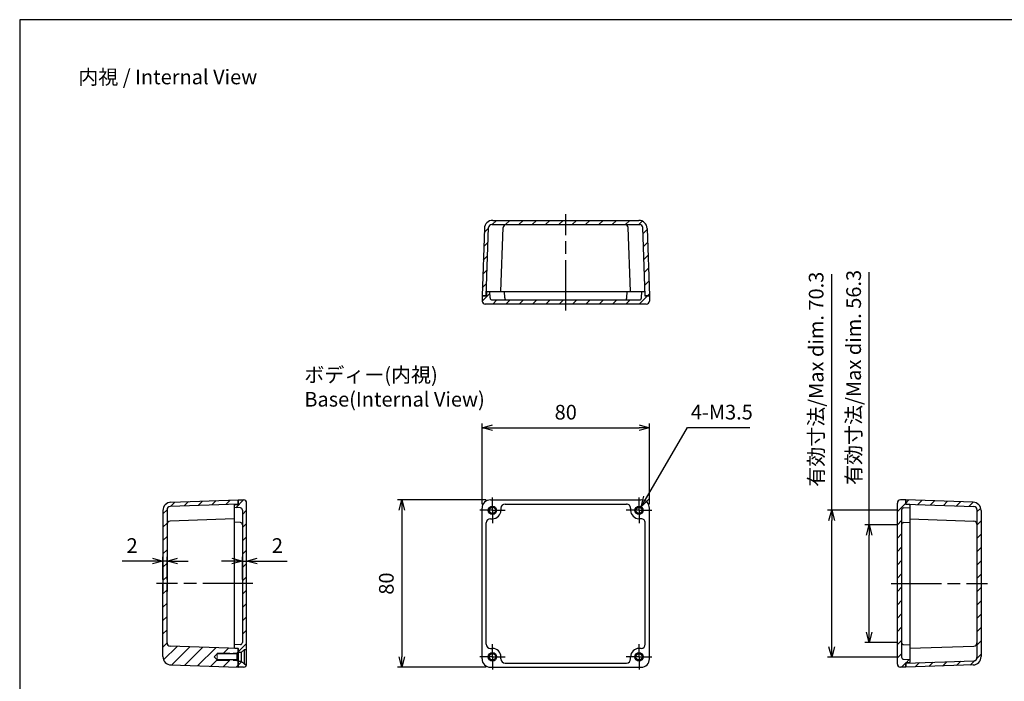
# Model space of a CAD drawing. Units: millimetres. Extents: x 0 to 1622, y 0 to 560.
# Drawn here: x 816 to 1286, y 244 to 560 of the extents above; entities that cross this region are included whole.
import ezdxf

# ---------------------------------------------------------------- set-up
doc = ezdxf.new("R2010")
doc.units = ezdxf.units.MM
doc.header["$LTSCALE"] = 2
for name, pattern in [('AM_ISO02W050x2', [3.75, 3, -0.75]), ('AM_ISO08W050', [18, 12, -1.5, 3, -1.5]), ('AM_ISO08W050x2', [9, 6, -0.75, 1.5, -0.75])]:
    doc.linetypes.add(name, pattern=pattern)
for name, color, linetype, lineweight in [('AM_5', 3, 'Continuous', 25), ('AM_7', 4, 'AM_ISO08W050', 25), ('AM_8', 1, 'Continuous', 25), ('ﾄｯﾌﾟｶﾊﾞｰ', 7, 'Continuous', 25), ('ﾎﾞﾃﾞｨｰ', 2, 'Continuous', 25), ('ﾎﾞﾃﾞｨｰ0', 2, 'AM_ISO02W050x2', 13)]:
    doc.layers.add(name, color=color, linetype=linetype, lineweight=lineweight)
doc.styles.get("Standard").update_dxf_attribs({"font": 'ISOCP.SHX', "bigfont": 'EXTFONT.SHX'})
doc.styles.add('takachi1', font='txt', dxfattribs={"height": 2.5})
doc.dimstyles.new('AM_ISO$0', dxfattribs={"dimtxt": 3.5, "dimasz": 2.5, "dimexe": 1, "dimexo": 1, "dimgap": 1.5, "dimtad": 1, "dimdsep": 46, "dimtxsty": 'Standard', "dimblk": 'OPEN30', "dimcen": 0, "dimclrd": 3, "dimclre": 3, "dimclrt": 2, "dimadec": 0, "dimazin": 2, "dimtp": 0.1, "dimtm": 0.1, "dimtfac": 0.71, "dimtmove": 0, "dimatfit": 3, "dimldrblk": 'OPEN30', "dimfxl": 0, "dimlwd": -1, "dimlwe": -1, "dimarcsym": 0})
doc.dimstyles.new('AM_ISO$3', dxfattribs={"dimtxt": 3.5, "dimasz": 2.5, "dimexe": 1, "dimexo": 1, "dimgap": 1.5, "dimtad": 1, "dimtoh": 1, "dimdsep": 46, "dimtxsty": 'Standard', "dimblk": 'OPEN30', "dimcen": 0, "dimclrd": 3, "dimclre": 3, "dimclrt": 2, "dimadec": 0, "dimazin": 2, "dimtp": 0.1, "dimtm": 0.1, "dimtfac": 0.71, "dimtofl": 0, "dimtmove": 0, "dimatfit": 0, "dimldrblk": 'OPEN30', "dimfxl": 0, "dimlwd": -1, "dimlwe": -1, "dimarcsym": 0})
pattern_1 = [(45, (6.000000000000455, 24.96771921736007), (-3.181980515339464, 3.181980515339464), [])]
pattern_2 = [(45, (0, 24.96771921736035), (-3.181980515339464, 3.181980515339464), [])]

# ---------------------------------------------------------------- blocks, each defined once
blk = doc.blocks.new('TK-A3')
blk.add_lwpolyline([(0, 0), (403, 0), (403, 280), (0, 280.0000000000001)], close=True)
blk = doc.blocks.new('_Open30')
at = {"color": 0, "linetype": 'ByBlock', "lineweight": -2}
for p, q in [((-1, 0.26794919), (0, 0)), ((0, 0), (-1, -0.26794919)), ((0, 0), (-1, 0))]:
    blk.add_line(p, q, dxfattribs=at)
blk = doc.blocks.new('*D24')
at = {"layer": 'AM_5', "color": 3, "transparency": 16777216}
for p, q in [((917.4061761413614, 301.392063377777), (912.4061761413614, 301.392063377777)), ((922.4061761413614, 292.629040327388), (922.4061761413614, 303.392063377777)), ((922.4061761413614, 301.392063377777), (924.4061761413614, 301.392063377777)), ((924.4061761413614, 292.629040327388), (924.4061761413614, 303.392063377777)), ((929.4061761413614, 301.392063377777), (943.8043454327, 301.392063377777))]:
    blk.add_line(p, q, dxfattribs=at)
at = {"layer": 'Defpoints', "color": 0, "transparency": 16777216}
for p in [(924.4061761413614, 301.392063377777), (922.4061761413614, 290.629040327388), (924.4061761413614, 290.629040327388)]:
    blk.add_point(p, dxfattribs=at)
at = {"layer": 'AM_5', "color": 3, "transparency": 16777216, "xscale": 5, "yscale": 5, "zscale": 5}
blk.add_blockref('_Open30', (922.4061761413614, 301.392063377777), dxfattribs=at)
at = {"layer": 'AM_5', "color": 3, "transparency": 16777216, "xscale": 5, "yscale": 5, "zscale": 5, "rotation": 180}
blk.add_blockref('_Open30', (924.4061761413614, 301.392063377777), dxfattribs=at)
at = {"layer": 'AM_5', "color": 2, "transparency": 16777216, "insert": (939.1052607870306, 307.892752354155), "char_height": 7, "attachment_point": 5}
blk.add_mtext('2', dxfattribs=at)
blk = doc.blocks.new('*D25')
at = {"layer": 'AM_5', "color": 3, "transparency": 16777216}
for p, q in [((879.4061761413614, 301.392063377777), (865.0080068500228, 301.392063377777)), ((884.4061761413614, 292.6290403273875), (884.4061761413614, 303.392063377777)), ((886.4061761413611, 301.392063377777), (884.4061761413614, 301.392063377777)), ((886.4061761413611, 292.6290403273873), (886.4061761413611, 303.392063377777)), ((891.4061761413611, 301.392063377777), (896.4061761413611, 301.392063377777))]:
    blk.add_line(p, q, dxfattribs=at)
at = {"layer": 'Defpoints', "color": 0, "transparency": 16777216}
for p in [(884.4061761413614, 301.392063377777), (884.4061761413614, 290.6290403273875), (886.4061761413611, 290.6290403273873)]:
    blk.add_point(p, dxfattribs=at)
at = {"layer": 'AM_5', "color": 3, "transparency": 16777216, "xscale": 5, "yscale": 5, "zscale": 5}
blk.add_blockref('_Open30', (884.4061761413614, 301.392063377777), dxfattribs=at)
at = {"layer": 'AM_5', "color": 3, "transparency": 16777216, "xscale": 5, "yscale": 5, "zscale": 5, "rotation": 180}
blk.add_blockref('_Open30', (886.4061761413611, 301.392063377777), dxfattribs=at)
at = {"layer": 'AM_5', "color": 2, "transparency": 16777216, "insert": (869.7070914956921, 307.892752354155), "char_height": 7, "attachment_point": 5}
blk.add_mtext('2', dxfattribs=at)
blk = doc.blocks.new('*D26')
at = {"layer": 'AM_5', "color": 3, "transparency": 16777216}
for p, q in [((1036.834728499061, 328.6290403273878), (1036.834728499061, 367.092529565914)), ((1116.834728499061, 328.6290403273878), (1116.834728499061, 367.092529565914)), ((1041.834728499061, 365.092529565914), (1111.834728499061, 365.092529565914))]:
    blk.add_line(p, q, dxfattribs=at)
at = {"layer": 'Defpoints', "color": 0, "transparency": 16777216}
for p in [(1116.834728499061, 365.092529565914), (1036.834728499061, 326.6290403273878), (1116.834728499061, 326.6290403273878)]:
    blk.add_point(p, dxfattribs=at)
at = {"layer": 'AM_5', "color": 3, "transparency": 16777216, "xscale": 5, "yscale": 5, "zscale": 5, "rotation": 180}
blk.add_blockref('_Open30', (1036.834728499061, 365.092529565914), dxfattribs=at)
at = {"layer": 'AM_5', "color": 3, "transparency": 16777216, "xscale": 5, "yscale": 5, "zscale": 5}
blk.add_blockref('_Open30', (1116.834728499061, 365.092529565914), dxfattribs=at)
at = {"layer": 'AM_5', "color": 2, "transparency": 16777216, "insert": (1076.834728499061, 371.592529565914), "char_height": 7, "attachment_point": 5}
blk.add_mtext('80', dxfattribs=at)
blk = doc.blocks.new('*D27')
at = {"layer": 'AM_5', "color": 3, "transparency": 16777216}
for p, q in [((1038.834728499061, 330.6290403273879), (996.547222520254, 330.6290403273879)), ((998.547222520254, 325.6290403273879), (998.5472225202539, 255.6290403273879)), ((1038.834728499061, 250.6290403273879), (996.5472225202539, 250.6290403273879))]:
    blk.add_line(p, q, dxfattribs=at)
at = {"layer": 'Defpoints', "color": 0, "transparency": 16777216}
for p in [(1040.834728499061, 330.6290403273879), (998.5472225202539, 250.6290403273879), (1040.834728499061, 250.6290403273879)]:
    blk.add_point(p, dxfattribs=at)
at = {"layer": 'AM_5', "color": 3, "transparency": 16777216, "xscale": 5, "yscale": 5, "zscale": 5}
for p, rotation in [((998.547222520254, 330.6290403273879), 90), ((998.5472225202539, 250.6290403273879), 270)]:
    blk.add_blockref('_Open30', p, dxfattribs=dict(at, rotation=rotation))
at = {"layer": 'AM_5', "color": 2, "transparency": 16777216, "insert": (992.0472225202539, 290.6290403273881), "char_height": 7, "attachment_point": 5, "rotation": 90}
blk.add_mtext('80', dxfattribs=at)
blk = doc.blocks.new('*D29')
at = {"layer": 'AM_5', "color": 3, "transparency": 16777216}
for p, q in [((1115.368968797293, 331.6713201549325), (1134.930744556911, 365.1149213504811)), ((1134.930744556911, 365.1149213504811), (1164.820694050572, 365.1149213504812))]:
    blk.add_line(p, q, dxfattribs=at)
at = {"layer": 'Defpoints', "color": 0, "transparency": 16777216}
for p in [(1112.844511441413, 327.3554059924006), (1110.824945556709, 323.9026746623751)]:
    blk.add_point(p, dxfattribs=at)
at = {"layer": 'AM_5', "color": 3, "transparency": 16777216, "xscale": 5, "yscale": 5, "zscale": 5, "rotation": 239.6758517562086}
blk.add_blockref('_Open30', (1112.844511441413, 327.3554059924006), dxfattribs=at)
at = {"layer": 'AM_5', "color": 2, "transparency": 16777216, "insert": (1151.375719303741, 371.6149213504819), "char_height": 7, "attachment_point": 5}
blk.add_mtext('4-M3.5', dxfattribs=at)
blk = doc.blocks.new('*D33')
at = {"layer": 'AM_5', "color": 3, "transparency": 16777216}
for p, q in [((1221.765103480452, 318.770444643535), (1221.765103480452, 439.3371422045344)), ((1235.263280856767, 318.770444643535), (1219.765103480452, 318.770444643535)), ((1221.765103480452, 267.487636011231), (1221.765103480452, 313.770444643535)), ((1235.263280856765, 262.487636011231), (1219.765103480452, 262.487636011231))]:
    blk.add_line(p, q, dxfattribs=at)
at = {"layer": 'Defpoints', "color": 0, "transparency": 16777216}
for p in [(1237.263280856767, 318.770444643535), (1221.765103480452, 262.487636011231), (1237.263280856765, 262.487636011231)]:
    blk.add_point(p, dxfattribs=at)
at = {"layer": 'AM_5', "color": 3, "transparency": 16777216, "xscale": 5, "yscale": 5, "zscale": 5}
for p, rotation in [((1221.765103480452, 318.770444643535), 90), ((1221.765103480452, 262.487636011231), 270)]:
    blk.add_blockref('_Open30', p, dxfattribs=dict(at, rotation=rotation))
at = {"layer": 'AM_5', "color": 2, "transparency": 16777216, "insert": (1215.265103480452, 389.117167457704), "char_height": 7, "attachment_point": 5, "rotation": 90}
blk.add_mtext('有効寸法/Max dim. 56.3', dxfattribs=at)
blk = doc.blocks.new('*D34')
at = {"layer": 'AM_5', "color": 3, "transparency": 16777216}
for p, q in [((1203.861549613271, 325.770444643535), (1203.861549613271, 438.4642031902881)), ((1235.263280856767, 325.770444643535), (1201.861549613271, 325.770444643535)), ((1203.861549613271, 260.487636011231), (1203.861549613271, 320.770444643535)), ((1235.263280856764, 255.487636011231), (1201.861549613271, 255.487636011231))]:
    blk.add_line(p, q, dxfattribs=at)
at = {"layer": 'Defpoints', "color": 0, "transparency": 16777216}
for p in [(1237.263280856767, 325.770444643535), (1203.861549613271, 255.487636011231), (1237.263280856764, 255.487636011231)]:
    blk.add_point(p, dxfattribs=at)
at = {"layer": 'AM_5', "color": 3, "transparency": 16777216, "xscale": 5, "yscale": 5, "zscale": 5}
for p, rotation in [((1203.861549613271, 325.770444643535), 90), ((1203.861549613271, 255.487636011231), 270)]:
    blk.add_blockref('_Open30', p, dxfattribs=dict(at, rotation=rotation))
at = {"layer": 'AM_5', "color": 2, "transparency": 16777216, "insert": (1197.361549613271, 388.2442284434578), "char_height": 7, "attachment_point": 5, "rotation": 90}
blk.add_mtext('有効寸法/Max dim. 70.3', dxfattribs=at)

msp = doc.modelspace()

# ---------------------------------------------------------------- hatches: boundary and pattern name
at = {"layer": 'AM_8'}
h = msp.add_hatch(dxfattribs=at)
h.set_pattern_fill('_U', color=256, scale=4.5, angle=45, style=0, pattern_type=0)
h.set_pattern_definition(pattern_2)
edge = h.paths.add_edge_path()
edge.add_line((1115.712389006211, 460.2762572137141), (1116.834728499065, 428.1366592269039))
edge.add_line((1116.834728499065, 428.1366592269039), (1114.834728499065, 428.136659226904))
edge.add_line((1114.834728499065, 428.1366592269039), (1113.697975414664, 460.6890084719578))
edge.add_arc((1112.198889174136, 460.6366592269043), 1.499999999999994, 1.999999999994321, 89.9999999999896)
edge.add_line((1112.198889174136, 462.1366592269042), (1041.470567823995, 462.136659226905))
edge.add_arc((1041.470567823995, 460.6366592269051), 1.499999999999972, 89.9999999999896, 177.9999999999992)
edge.add_line((1039.971481583466, 460.6890084719588), (1038.834728499065, 428.136659226905))
edge.add_line((1038.834728499065, 428.136659226905), (1036.834728499065, 428.136659226905))
edge.add_line((1036.834728499065, 428.136659226905), (1037.95706799192, 460.276257213715))
edge.add_arc((1041.954631299996, 460.1366592269051), 3.999999999999836, 89.9999999999983, 178.0000000000003, ccw=False)
edge.add_line((1041.954631299996, 464.136659226905), (1111.714825698135, 464.136659226905))
edge.add_arc((1111.714825698134, 460.1366592269045), 4.000000000000497, 1.999999999993122, 89.999999999995, ccw=False)
h = msp.add_hatch(dxfattribs=at)
h.set_pattern_fill('_U', color=256, scale=4.5, angle=45, style=0, pattern_type=0)
h.set_pattern_definition(pattern_2)
edge = h.paths.add_edge_path()
edge.add_line((1038.834728499065, 428.136659226905), (1039.034728499065, 428.1366592269047))
edge.add_line((1039.034728499065, 428.1366592269047), (1039.034728499065, 429.8366592269048))
edge.add_arc((1039.334728499065, 429.8366592269048), 0.2999999999999545, 89.9999999999983, 179.9999999999955, ccw=False)
edge.add_line((1039.334728499065, 430.1366592269048), (1040.534728499065, 430.1366592269048))
edge.add_line((1040.534728499065, 430.1366592269048), (1040.694694648157, 427.0843232706619))
edge.add_arc((1041.693324182912, 427.1366592269052), 1.000000000000302, 183.0000000000209, 270.0000000000243)
edge.add_line((1041.693324182913, 426.1366592269048), (1111.976132815217, 426.1366592269052))
edge.add_arc((1111.976132815218, 427.1366592269046), 0.9999999999993747, 269.9999999999462, 356.9999999999543)
edge.add_line((1112.974762349972, 427.0843232706609), (1113.134728499065, 430.1366592269038))
edge.add_line((1113.134728499065, 430.1366592269038), (1114.334728499065, 430.1366592269051))
edge.add_arc((1114.334728499064, 429.8366592269045), 0.3000000000006366, -1.4011902749189176e-10, 89.99999999991138, ccw=False)
edge.add_line((1114.634728499065, 429.8366592269038), (1114.634728499065, 428.1366592269037))
edge.add_line((1114.634728499065, 428.1366592269037), (1114.834728499065, 428.1366592269039))
edge.add_line((1114.834728499065, 428.1366592269039), (1116.834728499065, 428.1366592269037))
edge.add_line((1116.834728499065, 428.1366592269037), (1116.790633887413, 425.6104806172477))
edge.add_arc((1115.290862344679, 425.6366592269039), 1.500000000000022, 269.99999999998954, 358.99999999999216, ccw=False)
edge.add_line((1115.290862344678, 424.1366592269038), (1038.378594653452, 424.136659226905))
edge.add_arc((1038.378594653452, 425.636659226905), 1.500000000000028, 181.0000000000098, 270.00000000000693, ccw=False)
edge.add_line((1036.878823110717, 425.6104806172488), (1036.834728499065, 428.1366592269048))
edge.add_line((1036.834728499065, 428.1366592269048), (1038.834728499065, 428.136659226905))
h = msp.add_hatch(dxfattribs=at)
h.set_pattern_fill('_U', color=256, scale=4.5, angle=45, style=0, pattern_type=0)
h.set_pattern_definition(pattern_2)
edge = h.paths.add_edge_path()
edge.add_line((920.4061761413615, 330.6290403273878), (888.2665781545511, 329.5067008345339))
edge.add_arc((888.406176141361, 325.5091375264576), 3.999999999999894, 91.99999999999882, 179.9999999999992)
edge.add_line((884.4061761413611, 325.5091375264577), (884.406176141362, 255.7489431283189))
edge.add_arc((888.406176141362, 255.748943128319), 4, 180.0000000000012, 267.9999999999964)
edge.add_line((888.2665781545518, 251.7513798202426), (920.406176141362, 250.629040327388))
edge.add_line((920.406176141362, 250.629040327388), (920.4061761413623, 253.5560117785977))
edge.add_line((920.4061761413623, 253.5560117785977), (920.4061761413619, 253.6290403273898))
edge.add_line((920.4061761413619, 253.6290403273898), (919.906176141362, 253.8790403273897))
edge.add_line((919.906176141362, 253.8790403273897), (910.406176141362, 253.8790403273895))
edge.add_line((910.406176141362, 253.8790403273895), (910.406176141362, 254.1290403273895))
edge.add_line((910.406176141362, 254.1290403273895), (908.906176141362, 255.6290403273895))
edge.add_line((908.906176141362, 255.6290403273895), (910.406176141362, 257.1290403273895))
edge.add_line((910.406176141362, 257.1290403273895), (910.406176141362, 257.3790403273895))
edge.add_line((910.406176141362, 257.3790403273895), (919.906176141362, 257.3790403273897))
edge.add_line((919.906176141362, 257.3790403273897), (920.4061761413618, 257.6290403273896))
edge.add_line((920.4061761413618, 257.6290403273896), (920.4061761413623, 257.7027535605902))
edge.add_line((920.4061761413623, 257.7027535605902), (920.4061761413589, 259.3448195936372))
edge.add_line((920.4061761413589, 259.3448195936372), (920.4061761413618, 259.6290403273879))
edge.add_line((920.4061761413618, 259.6290403273879), (887.8538268963073, 260.7657934117891))
edge.add_arc((887.9061761413609, 262.2648796523177), 1.499999999999993, 180.0000000000022, 268.00000000000506, ccw=False)
edge.add_line((886.4061761413609, 262.2648796523177), (886.4061761413611, 325.9932010024589))
edge.add_arc((887.906176141361, 325.9932010024588), 1.499999999999886, 91.99999999999949, 179.9999999999935, ccw=False)
edge.add_line((887.8538268963073, 327.4922872429873), (920.4061761413612, 328.6290403273878))
edge.add_line((920.4061761413612, 328.6290403273878), (920.4061761413615, 330.6290403273878))
h = msp.add_hatch(dxfattribs=at)
h.set_pattern_fill('_U', color=256, scale=4.5, angle=45, style=0, pattern_type=0)
h.set_pattern_definition(pattern_2)
edge = h.paths.add_edge_path()
edge.add_arc((921.406176141362, 262.4876360112361), 1, -87.00000000002052, 8.185452315956354e-12, ccw=False)
edge.add_line((921.4585120976046, 261.4890064764815), (918.406176141362, 261.3290403273883))
edge.add_line((918.406176141362, 261.3290403273883), (918.406176141362, 260.1290403273882))
edge.add_arc((918.706176141362, 260.1290403273881), 0.2999999999999545, 179.9999999999837, 269.9999999999783)
edge.add_line((918.7061761413619, 259.8290403273882), (920.406176141362, 259.8290403273883))
edge.add_line((920.406176141362, 259.8290403273883), (920.4061761413618, 259.629040327388))
edge.add_line((920.4061761413618, 259.6290403273879), (920.4061761413589, 259.3448195936372))
edge.add_line((920.4061761413589, 259.3448195936372), (920.4061761413623, 257.7027535605902))
edge.add_line((920.4061761413623, 257.7027535605902), (921.8061761413621, 257.629382669594))
edge.add_line((921.8061761413621, 257.629382669594), (923.3061761413621, 259.129382669594))
edge.add_line((923.3061761413621, 259.129382669594), (924.406176141362, 259.129382669594))
edge.add_line((924.406176141362, 259.129382669594), (924.4061761413612, 329.0851741730009))
edge.add_arc((922.9061761413612, 329.085174173001), 1.5, 359.9999999999978, 448.9999999999939)
edge.add_line((922.9323547510173, 330.5849457157355), (920.4061761413615, 330.6290403273878))
edge.add_line((920.4061761413615, 330.6290403273878), (920.4061761413612, 328.6290403273878))
edge.add_line((920.4061761413612, 328.6290403273878), (920.4061761413615, 328.4290403273876))
edge.add_line((920.4061761413615, 328.4290403273876), (918.7061761413614, 328.4290403273876))
edge.add_arc((918.7061761413615, 328.1290403273875), 0.3000000000000682, 90.0000000000217, 180)
edge.add_line((918.4061761413614, 328.1290403273875), (918.4061761413614, 326.9290403273876))
edge.add_line((918.4061761413614, 326.9290403273876), (921.4585120976043, 326.7690741782945))
edge.add_arc((921.4061761413612, 325.77044464354), 1.000000000000002, 0, 86.99999999999437, ccw=False)
edge.add_line((922.4061761413612, 325.77044464354), (922.406176141362, 262.4876360112362))
h = msp.add_hatch(dxfattribs=at)
h.set_pattern_fill('_U', color=256, scale=4.5, angle=45, style=0, pattern_type=0)
h.set_pattern_definition(pattern_1)
edge = h.paths.add_edge_path()
edge.add_line((1236.737102247107, 250.6731349390356), (1239.263280856763, 250.6290403273831))
edge.add_line((1239.263280856763, 250.6290403273831), (1239.263280856763, 252.8290403273834))
edge.add_line((1239.263280856763, 252.8290403273834), (1240.963280856764, 252.8290403273833))
edge.add_arc((1240.963280856764, 253.1290403273834), 0.3000000000000682, 270, 360.0000000000217)
edge.add_line((1241.263280856764, 253.1290403273835), (1241.263280856763, 254.3290403273833))
edge.add_line((1241.263280856763, 254.3290403273833), (1238.210944900521, 254.4890064764757))
edge.add_arc((1238.263280856764, 255.4876360112306), 1.000000000000371, 179.9999999999788, 266.9999999999955, ccw=False)
edge.add_line((1237.263280856764, 255.487636011231), (1237.263280856767, 325.770444643535))
edge.add_arc((1238.263280856767, 325.770444643535), 1, 93.00000000000568, 180.0000000000032, ccw=False)
edge.add_line((1238.210944900524, 326.7690741782895), (1241.263280856766, 326.9290403273824))
edge.add_line((1241.263280856766, 326.9290403273824), (1241.263280856766, 328.1290403273827))
edge.add_arc((1240.963280856766, 328.1290403273824), 0.2999999999999545, 6.51377598763827e-11, 89.99999999995657)
edge.add_line((1240.963280856767, 328.4290403273823), (1239.263280856766, 328.4290403273825))
edge.add_line((1239.263280856766, 328.4290403273825), (1239.263280856767, 328.6290403273828))
edge.add_line((1239.263280856767, 328.6290403273828), (1239.263280856766, 330.6290403273828))
edge.add_line((1239.263280856766, 330.6290403273828), (1236.737102247111, 330.5849457157308))
edge.add_arc((1236.763280856767, 329.0851741729962), 1.499999999999968, 91.00000000001049, 180.0000000000087)
edge.add_line((1235.263280856767, 329.085174172996), (1235.263280856767, 252.1729064817702))
edge.add_arc((1236.763280856765, 252.1729064817684), 1.499999999998181, 179.9999999999338, 268.9999999999276)
h = msp.add_hatch(dxfattribs=at)
h.set_pattern_fill('_U', color=256, scale=4.5, angle=45, style=0, pattern_type=0)
h.set_pattern_definition(pattern_1)
edge = h.paths.add_edge_path()
edge.add_line((1273.263280856767, 325.9932010024528), (1273.263280856767, 255.2648796523104))
edge.add_arc((1271.763280856765, 255.2648796523118), 1.500000000001364, 271.999999999941, 359.9999999999457, ccw=False)
edge.add_line((1271.815630101818, 253.7657934117817), (1239.263280856763, 252.6290403273831))
edge.add_line((1239.263280856763, 252.6290403273831), (1239.263280856763, 250.6290403273831))
edge.add_line((1239.263280856763, 250.6290403273831), (1271.402878843574, 251.7513798202353))
edge.add_arc((1271.263280856764, 255.7489431283117), 3.999999999999911, 271.9999999999939, 359.9999999999988)
edge.add_line((1275.263280856764, 255.7489431283116), (1275.263280856767, 325.5091375264515))
edge.add_arc((1271.263280856767, 325.5091375264516), 4, 359.9999999999984, 447.9999999999964)
edge.add_line((1271.402878843577, 329.506700834528), (1239.263280856767, 330.6290403273828))
edge.add_line((1239.263280856767, 330.6290403273828), (1239.263280856767, 328.6290403273828))
edge.add_line((1239.263280856767, 328.6290403273828), (1271.815630101821, 327.4922872429813))
edge.add_arc((1271.763280856767, 325.9932010024527), 1.499999999999887, 2.2168933355715126e-12, 87.99999999999619, ccw=False)
h = msp.add_hatch(dxfattribs=at)
h.set_pattern_fill('_U', color=256, scale=4.5, angle=45, style=0, pattern_type=0)
h.set_pattern_definition(pattern_2)
edge = h.paths.add_edge_path()
edge.add_line((920.4061761413623, 253.5560117785977), (920.406176141362, 250.6290403273897))
edge.add_line((920.406176141362, 250.6290403273897), (922.9323547510182, 250.6731349390417))
edge.add_arc((922.906176141362, 252.1729064817762), 1.499999999999996, 271.0000000000105, 358.3372794668597)
edge.add_line((924.405544567658, 252.129382669594), (923.3061761413621, 252.129382669594))
edge.add_line((923.3061761413621, 252.129382669594), (921.8061761413621, 253.629382669594))
edge.add_line((921.8061761413621, 253.629382669594), (920.4061761413623, 253.5560117785977))

# ---------------------------------------------------------------- linework, layer by layer
at = {"layer": 'AM_7'}
for p, q in [((1076.834728499065, 421.1366592269052), (1076.834728499066, 467.136659226905)), ((927.4061761413614, 290.6290403273881), (881.4061761413614, 290.6290403273875)), ((1232.263280856766, 290.6290403273832), (1278.263280856766, 290.6290403273813))]:
    msp.add_line(p, q, dxfattribs=at)
at = {"layer": 'AM_7', "linetype": 'AM_ISO08W050x2'}
for p, q in [((1041.834728499061, 325.6290403273879), (1041.834728499061, 331.7122863633131)), ((1111.834728499061, 325.6290403273879), (1111.834728499061, 331.7122863633131)), ((1041.834728499061, 325.6290403273879), (1035.751482463136, 325.6290403273879)), ((1041.834728499061, 325.6290403273879), (1047.917974534986, 325.6290403273879)), ((1041.834728499061, 325.6290403273879), (1041.834728499061, 319.5457942914627)), ((1111.834728499061, 325.6290403273879), (1105.751482463136, 325.6290403273879)), ((1111.834728499061, 325.6290403273879), (1117.917974534986, 325.6290403273879)), ((1111.834728499061, 325.6290403273879), (1111.834728499061, 319.5457942914627)), ((1041.834728499061, 255.6290403273879), (1041.834728499061, 261.7122863633131)), ((1111.834728499061, 255.6290403273879), (1111.834728499061, 261.7122863633131)), ((1041.834728499061, 255.6290403273879), (1035.751482463136, 255.6290403273879)), ((1041.834728499061, 255.6290403273879), (1047.917974534986, 255.6290403273879)), ((1041.834728499061, 255.6290403273879), (1041.834728499061, 249.5457942914627)), ((1111.834728499061, 255.6290403273879), (1105.751482463136, 255.6290403273879)), ((1111.834728499061, 255.6290403273879), (1117.917974534986, 255.6290403273879)), ((1111.834728499061, 255.6290403273879), (1111.834728499061, 249.5457942914627))]:
    msp.add_line(p, q, dxfattribs=at)
at = {"layer": 'ﾄｯﾌﾟｶﾊﾞｰ'}
for p, q in [((1036.834728499065, 428.1366592269048), (1036.878823110717, 425.6104806172488)), ((1039.034728499065, 428.1366592269047), (1036.834728499065, 428.1366592269048)), ((1039.034728499065, 429.8366592269048), (1039.034728499065, 428.1366592269047)), ((1039.334728499065, 430.1366592269048), (1114.334728499065, 430.1366592269052)), ((1040.694694648157, 427.0843232706619), (1040.534728499065, 430.1366592269048)), ((1047.694694648157, 427.084323270662), (1047.534728499065, 430.1366592269048)), ((1105.974762349973, 427.0843232706612), (1106.134728499065, 430.136659226904)), ((1112.974762349973, 427.0843232706609), (1113.134728499065, 430.1366592269038)), ((1114.634728499065, 429.8366592269038), (1114.634728499065, 428.1366592269037)), ((1114.634728499065, 428.1366592269037), (1116.834728499065, 428.1366592269037)), ((1116.834728499065, 428.1366592269037), (1116.790633887413, 425.6104806172477)), ((1115.290862344678, 424.1366592269054), (1038.378594653452, 424.136659226905)), ((1041.693324182913, 426.1366592269048), (1111.976132815217, 426.1366592269052)), ((920.4061761413615, 330.6290403273878), (922.9323547510174, 330.5849457157357)), ((920.4061761413615, 328.4290403273876), (920.4061761413615, 330.6290403273878)), ((1239.263280856766, 330.6290403273828), (1236.737102247111, 330.5849457157308)), ((1239.263280856766, 328.4290403273825), (1239.263280856766, 330.6290403273828)), ((918.4061761413614, 328.1290403273878), (918.4061761413599, 286.8511672620641)), ((921.4585120976042, 326.7690741782953), (918.4061761413614, 326.9290403273876)), ((918.7061761413614, 328.4290403273876), (920.4061761413615, 328.4290403273876)), ((922.4061761413612, 325.77044464354), (922.4061761413599, 286.8511672620641)), ((924.4061761413598, 286.8511672620641), (924.4061761413612, 329.0851741730009)), ((1235.263280856767, 252.1729064817702), (1235.263280856767, 329.085174172996)), ((1237.263280856767, 325.770444643535), (1237.263280856766, 255.487636011231)), ((1238.210944900524, 326.7690741782903), (1241.263280856766, 326.9290403273824)), ((1240.963280856766, 328.4290403273824), (1239.263280856766, 328.4290403273825)), ((1241.263280856766, 328.1290403273827), (1241.263280856768, 253.1290403273835)), ((921.458512097604, 319.7690741782953), (918.4061761413611, 319.9290403273876)), ((1238.210944900524, 319.7690741782903), (1241.263280856766, 319.9290403273824)), ((918.4061761413614, 290.6290403273897), (918.406176141362, 260.1290403273882)), ((922.4061761413614, 290.6290403273898), (922.406176141362, 262.4876360112362)), ((924.406176141362, 252.1729064817762), (924.4061761413614, 290.6290403273898)), ((921.4585120976051, 261.4890064764807), (918.406176141362, 261.3290403273883)), ((918.7061761413618, 259.8290403273883), (920.406176141362, 259.8290403273883)), ((920.406176141362, 250.6290403273897), (920.406176141362, 259.8290403273883)), ((923.3061761413621, 259.129382669594), (921.8061761413621, 257.629382669594)), ((923.3061761413621, 252.129382669594), (923.3061761413621, 259.129382669594)), ((923.3061761413621, 259.129382669594), (924.406176141362, 259.129382669594)), ((1238.210944900522, 261.4890064764757), (1241.263280856764, 261.3290403273833)), ((921.8061761413621, 257.629382669594), (920.4061761413623, 257.7027535605902)), ((921.8061761413621, 257.629382669594), (921.8061761413621, 253.629382669594)), ((1238.210944900521, 254.4890064764757), (1241.263280856763, 254.3290403273833)), ((920.4061761413623, 253.5560117785977), (921.8061761413621, 253.629382669594)), ((922.9323547510182, 250.6731349390417), (920.406176141362, 250.6290403273897)), ((921.8061761413621, 253.629382669594), (923.3061761413621, 252.129382669594)), ((923.3061761413621, 252.129382669594), (924.4055445676579, 252.129382669594)), ((1239.263280856763, 250.6290403273831), (1236.737102247107, 250.6731349390353)), ((1240.963280856764, 252.8290403273833), (1239.263280856763, 252.8290403273834)), ((1239.263280856763, 252.8290403273834), (1239.263280856763, 250.6290403273831))]:
    msp.add_line(p, q, dxfattribs=at)
for centre, radius, start, end in [((1039.334728499065, 429.8366592269048), 0.3, 90.00000000002431, 180.0000000000065), ((1114.334728499065, 429.8366592269039), 0.3, 359.999999999987, 89.99999999997223), ((1038.378594653452, 425.6366592269048), 1.5, 181.0000000000018, 269.9999999999983), ((1041.693324182913, 427.1366592269048), 1, 182.9999999999991, 269.9999999999983), ((1048.693324182913, 427.136659226905), 1, 183.0000000000056, 269.9999999999983), ((1104.976132815217, 427.1366592269043), 1, 269.9999999999983, 356.9999999999944), ((1111.976132815217, 427.1366592269039), 1, 269.9999999999983, 356.9999999999944), ((1115.290862344678, 425.6366592269038), 1.5, 269.9999999999983, 358.9999999999982), ((922.9061761413614, 329.0851741730009), 1.5, 0, 88.99999999999824), ((1236.763280856767, 329.0851741729959), 1.5, 91.00000000000178, 179.9999999999982), ((918.7061761413613, 328.1290403273874), 0.3, 89.99999999998697, 179.9999999999739), ((921.4061761413612, 325.77044464354), 1, 0, 86.99999999999461), ((1238.263280856767, 325.770444643535), 1, 93.0000000000056, 179.9999999999982), ((1240.963280856767, 328.1290403273823), 0.3, 2.422310445402615e-11, 90), ((921.4061761413609, 318.77044464354), 1, 0, 86.99999999999461), ((1238.263280856767, 318.770444643535), 1, 93.0000000000056, 179.9999999999982), ((918.706176141362, 260.1290403273882), 0.3, 179.9999999999886, 269.9999999999739), ((921.406176141362, 262.4876360112361), 1, 272.9999999999795, 8.142219984546603e-12), ((1238.263280856765, 262.487636011231), 1, 180, 266.9999999999895), ((1238.263280856764, 255.487636011231), 1, 180, 266.9999999999895), ((922.906176141362, 252.1729064817762), 1.5, 271.0000000000018, 1.628443996909321e-12), ((1236.763280856763, 252.1729064817702), 1.5, 180, 268.9999999999935), ((1240.963280856764, 253.1290403273835), 0.3, 269.9999999999953, 0)]:
    msp.add_arc(centre, radius, start, end, dxfattribs=at)
at = {"layer": 'ﾎﾞﾃﾞｨｰ'}
for p, q in [((1041.470567823995, 462.136659226905), (1112.198889174136, 462.1366592269048)), ((1041.954631299996, 464.136659226905), (1111.714825698135, 464.136659226905)), ((1037.95706799192, 460.276257213715), (1036.834728499065, 428.136659226905)), ((1038.834728499065, 428.136659226905), (1039.971481583467, 460.6890084719588)), ((1045.904570038049, 430.1366592269048), (1046.971481583467, 460.6890084719588)), ((1107.764886960081, 430.136659226904), (1106.697975414664, 460.689008471958)), ((1114.834728499065, 428.1366592269039), (1113.697975414664, 460.6890084719578)), ((1115.712389006211, 460.276257213714), (1116.834728499065, 428.1366592269039)), ((1036.834728499065, 428.136659226905), (1038.834728499065, 428.136659226905)), ((1116.834728499065, 428.1366592269039), (1114.834728499065, 428.1366592269039)), ((888.2665781545511, 329.5067008345339), (920.4061761413614, 330.6290403273878)), ((920.4061761413614, 330.6290403273878), (920.4061761413612, 328.6290403273878)), ((1040.834728499061, 330.6290403273878), (1112.834728499061, 330.6290403273878)), ((1239.263280856767, 330.6290403273828), (1239.263280856767, 328.6290403273828)), ((1271.402878843577, 329.5067008345279), (1239.263280856767, 330.6290403273828)), ((884.4061761413611, 325.5091375264577), (884.4061761413599, 286.8511672620641)), ((886.4061761413611, 325.9932010024589), (886.40617614136, 286.8511672620641)), ((920.4061761413612, 328.6290403273878), (887.8538268963073, 327.4922872429873)), ((1036.83472849906, 254.6290403273879), (1036.834728499061, 326.6290403273878)), ((1045.834728499061, 326.6290403273878), (1045.834728499061, 325.6290403273878)), ((1047.834728499061, 328.6290403273878), (1105.834728499061, 328.6290403273878)), ((1107.834728499061, 326.6290403273878), (1107.834728499061, 325.6290403273878)), ((1116.834728499061, 254.6290403273879), (1116.834728499061, 326.6290403273878)), ((1239.263280856767, 328.6290403273828), (1271.815630101821, 327.4922872429813)), ((1273.263280856767, 325.9932010024528), (1273.263280856767, 255.2648796523104)), ((1275.263280856767, 325.5091375264515), (1275.263280856767, 255.7489431283116)), ((918.4061761413611, 321.5591987884044), (887.8538268963072, 320.4922872429872)), ((1040.834728499061, 321.6290403273878), (1041.834728499061, 321.6290403273878)), ((1112.834728499061, 321.6290403273878), (1111.834728499061, 321.6290403273878)), ((1241.263280856766, 321.5591987883993), (1271.81563010182, 320.4922872429812)), ((1038.834728499061, 261.6290403273879), (1038.834728499061, 319.6290403273878)), ((1114.834728499061, 261.6290403273879), (1114.834728499061, 319.6290403273878)), ((884.406176141362, 255.7489431283189), (884.4061761413614, 290.6290403273875)), ((886.4061761413616, 262.2648796523177), (886.4061761413611, 290.6290403273873)), ((920.4061761413609, 259.629040327388), (887.8538268963073, 260.7657934117891)), ((920.4061761413618, 259.6290403273879), (920.406176141362, 250.6290403273897)), ((920.4061761413589, 259.3448195936372), (920.406176141362, 250.939699421527)), ((1040.834728499061, 259.6290403273879), (1041.834728499061, 259.6290403273879)), ((1112.834728499061, 259.6290403273879), (1111.834728499061, 259.6290403273879)), ((1241.263280856764, 259.6988818663664), (1271.815630101818, 260.765793411782)), ((908.906176141362, 255.6290403273895), (910.406176141362, 257.1290403273895)), ((908.906176141362, 255.6290403273895), (910.406176141362, 254.1290403273895)), ((919.906176141362, 257.1290403273896), (910.406176141362, 257.1290403273895)), ((919.906176141362, 254.1290403273896), (910.406176141362, 254.1290403273895)), ((919.906176141362, 257.3790403273896), (920.406176141362, 257.6290403273897)), ((919.906176141362, 253.8790403273897), (919.906176141362, 257.3790403273897)), ((1045.834728499061, 254.6290403273879), (1045.834728499061, 255.6290403273879)), ((1107.834728499061, 254.6290403273879), (1107.834728499061, 255.6290403273879)), ((888.266578154552, 251.7513798202426), (920.406176141362, 250.629040327388)), ((919.906176141362, 253.8790403273897), (920.406176141362, 253.6290403273897)), ((920.0957062923515, 250.6398821734212), (920.0957062923515, 250.6398821734212)), ((1040.834728499061, 250.6290403273879), (1112.834728499061, 250.6290403273879)), ((1047.834728499061, 252.6290403273879), (1105.834728499061, 252.6290403273879)), ((1239.263280856763, 252.6290403273831), (1271.815630101818, 253.7657934117819)), ((1239.263280856763, 250.6290403273831), (1239.263280856763, 252.6290403273831)), ((1271.402878843574, 251.7513798202353), (1239.263280856763, 250.6290403273831))]:
    msp.add_line(p, q, dxfattribs=at)
for centre, radius in [((1041.834728499061, 325.6290403273879), 2), ((1041.834728499061, 325.6290403273879), 1.5), ((1111.834728499061, 325.6290403273879), 2), ((1111.834728499061, 325.6290403273879), 1.5), ((1041.834728499061, 255.6290403273879), 2), ((1041.834728499061, 255.6290403273879), 1.5), ((1111.834728499061, 255.6290403273879), 2), ((1111.834728499061, 255.6290403273879), 1.5)]:
    msp.add_circle(centre, radius, dxfattribs=at)
for centre, radius, start, end in [((1041.954631299996, 460.136659226905), 4, 89.99999999999828, 177.9999999999964), ((1041.470567823995, 460.6366592269051), 1.5, 89.99999999999828, 177.9999999999964), ((1048.470567823995, 460.636659226905), 1.5, 89.99999999999828, 177.9999999999964), ((1105.198889174136, 460.6366592269043), 1.5, 1.999999999997133, 89.99999999999828), ((1111.714825698135, 460.1366592269041), 4, 1.999999999997133, 89.99999999999828), ((1112.198889174136, 460.6366592269042), 1.5, 1.999999999997133, 89.99999999999828), ((888.4061761413611, 325.5091375264577), 4, 91.99999999999704, 180), ((1040.834728499061, 326.6290403273879), 4, 90.00000000000001, 180), ((1112.834728499061, 326.6290403273879), 4, 0, 90.00000000000001), ((1271.263280856767, 325.5091375264516), 4, 359.9999999999982, 87.99999999999635), ((887.9061761413611, 325.9932010024589), 1.5, 91.99999999999704, 180), ((1041.834728499061, 325.6290403273879), 4, 270, 0), ((1047.834728499061, 326.6290403273879), 2, 90.00000000000001, 180), ((1105.834728499061, 326.6290403273879), 2, 0, 90.00000000000001), ((1111.834728499061, 325.6290403273879), 4, 180, 270), ((1271.763280856767, 325.9932010024528), 1.5, 359.9999999999982, 87.99999999999635), ((887.9061761413609, 318.9932010024588), 1.5, 91.99999999999704, 180), ((1040.834728499061, 319.6290403273879), 2, 90.00000000000001, 180), ((1112.834728499061, 319.6290403273879), 2, 0, 90.00000000000001), ((1271.763280856767, 318.9932010024528), 1.5, 359.9999999999982, 87.99999999999635), ((887.9061761413609, 262.2648796523177), 1.5, 180.0000000000016, 267.9999999999964), ((1040.834728499061, 261.6290403273879), 2, 180, 270), ((1041.834728499061, 255.6290403273879), 4, 0, 90), ((1111.834728499061, 255.6290403273879), 4, 90, 180), ((1112.834728499061, 261.6290403273879), 2, 270, 0), ((1271.763280856765, 262.2648796523104), 1.5, 271.999999999999, 0), ((888.406176141362, 255.748943128319), 4, 180.0000000000016, 267.9999999999964), ((1040.834728499061, 254.6290403273879), 4, 180, 270), ((1047.834728499061, 254.6290403273879), 2, 180, 270), ((1105.834728499061, 254.6290403273879), 2, 270, 0), ((1112.834728499061, 254.6290403273879), 4, 270, 0), ((1271.263280856764, 255.7489431283116), 4, 271.999999999999, 0), ((1271.763280856764, 255.2648796523104), 1.5, 271.999999999999, 0)]:
    msp.add_arc(centre, radius, start, end, dxfattribs=at)
at = {"layer": 'ﾎﾞﾃﾞｨｰ0'}
for p, q in [((910.406176141362, 257.3790403273895), (919.906176141362, 257.3790403273896)), ((910.406176141362, 257.3790403273895), (910.406176141362, 253.8790403273895)), ((910.406176141362, 253.8790403273895), (919.906176141362, 253.8790403273897))]:
    msp.add_line(p, q, dxfattribs=at)
for centre in [(1041.834728499061, 325.6290403273879), (1111.834728499061, 325.6290403273879), (1041.834728499061, 255.6290403273879), (1111.834728499061, 255.6290403273879)]:
    msp.add_circle(centre, 1.75, dxfattribs=at)

# ---------------------------------------------------------------- block references
at = {"lineweight": 0, "xscale": 2, "yscale": 2, "zscale": 2}
msp.add_blockref('TK-A3', (816, 0), dxfattribs=at)

# ---------------------------------------------------------------- texts
at = {"char_height": 7, "attachment_point": 1, "style": 'takachi1'}
for s, insert in [('{\\fMS Gothic|b0|i0|c128|p49;\\C0;内視 / Internal View}', (844.0034318991252, 536.1387663079036)), ('{\\fMS Gothic|b0|i0|c128|p49;\\C0;ボディー(内視)\\PBase(Internal View)}', (951.9650550628685, 393.8437917658371))]:
    msp.add_mtext_dynamic_manual_height_columns(s, width=95.93402451683323, gutter_width=12.5, heights=[0], dxfattribs=dict(at, insert=insert))

# ---------------------------------------------------------------- dimensions: what is measured, and where the dimension line sits
at = {"layer": 'AM_5'}
for base, p1, p2, picture, middle in [((1203.861549613271, 255.487636011231), (1237.263280856767, 325.770444643535), (1237.263280856764, 255.487636011231), '*D34', (1203.861549613271, 388.2442284434578)), ((1221.765103480452, 262.487636011231), (1237.263280856767, 318.770444643535), (1237.263280856765, 262.487636011231), '*D33', (1221.765103480452, 389.117167457704))]:
    dim = msp.add_linear_dim(base=base, p1=p1, p2=p2, angle=90, text='有効寸法/Max dim. <>', dimstyle='AM_ISO$0', override={"dimscale": 2, "dimdec": 1}, dxfattribs=at)
    dim.commit()
    dim.dimension.update_dxf_attribs({"geometry": picture, "text_midpoint": middle, "dimtype": 160})
for base, p1, p2, override, picture, middle in [((1116.834728499061, 365.092529565914), (1036.834728499061, 326.6290403273878), (1116.834728499061, 326.6290403273878), {"dimscale": 2, "dimpost": ''}, '*D26', (1076.834728499061, 371.592529565914)), ((884.4061761413614, 301.392063377777), (886.4061761413611, 290.6290403273873), (884.4061761413614, 290.6290403273875), {"dimscale": 2, "dimpost": ''}, '*D25', (869.7070914956921, 307.892752354155)), ((924.4061761413614, 301.392063377777), (922.4061761413614, 290.629040327388), (924.4061761413614, 290.629040327388), {"dimscale": 2}, '*D24', (939.1052607870306, 307.892752354155))]:
    dim = msp.add_linear_dim(base=base, p1=p1, p2=p2, dimstyle='AM_ISO$0', override=override, dxfattribs=at)
    dim.commit()
    dim.dimension.update_dxf_attribs({"geometry": picture, "text_midpoint": middle})
dim = msp.add_diameter_dim_2p(p1=(1110.824945556709, 323.9026746623751), p2=(1112.844511441413, 327.3554059924006), text='4-M3.5', dimstyle='AM_ISO$3', override={"dimscale": 2}, dxfattribs=at)
dim.commit()
dim.dimension.update_dxf_attribs({"geometry": '*D29', "text_midpoint": (1151.375719303741, 365.1149213504819), "dimtype": 163})
dim = msp.add_linear_dim(base=(998.5472225202539, 250.6290403273879), p1=(1040.834728499061, 330.6290403273879), p2=(1040.834728499061, 250.6290403273879), angle=90.00000000000001, dimstyle='AM_ISO$0', override={"dimscale": 2}, dxfattribs=at)
dim.commit()
dim.dimension.update_dxf_attribs({"geometry": '*D27', "text_midpoint": (992.0472225202539, 290.6290403273881)})

doc.saveas('drawing.dxf')
